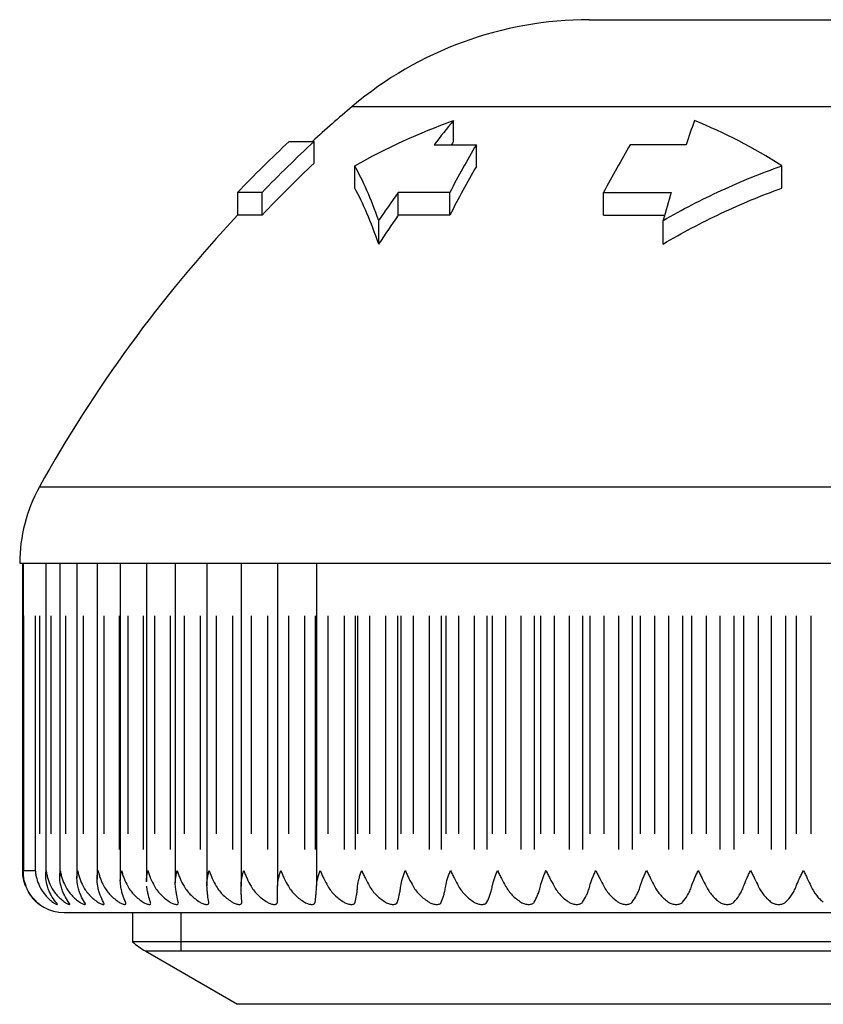
# Model space of a CAD drawing. Units: millimetres. Extents: x 44 to 185, y 93 to 234.
# Drawn here: x 58 to 73, y 215 to 234 of the extents above; entities that cross this region are included whole.
import ezdxf

# ---------------------------------------------------------------- set-up
doc = ezdxf.new("R2010")
doc.units = ezdxf.units.MM
doc.layers.add('1', color=7, linetype='CONTINUOUS', true_color=0xffffff)
doc.layers.add('2', color=7, linetype='CONTINUOUS', true_color=0xffffff)

msp = doc.modelspace()

# ---------------------------------------------------------------- linework, layer by layer
at = {"layer": '1', "color": 2, "linetype": 'Continuous'}
for p, q in [((68.908, 233.919), (79.508, 233.919)), ((66.323, 231.593), (66.323, 231.997)), ((63.193, 231.603), (63.668, 231.603)), ((63.668, 231.19), (63.668, 231.603)), ((65.95, 231.538), (66.756, 231.538)), ((66.756, 231.124), (66.756, 231.538)), ((70.754, 231.538), (69.686, 231.538)), ((64.439, 230.714), (64.439, 231.137)), ((72.576, 230.714), (72.576, 231.137)), ((62.208, 230.631), (62.208, 230.196)), ((62.675, 230.631), (62.208, 230.631)), ((62.675, 230.196), (62.675, 230.631)), ((66.25, 230.631), (65.268, 230.631)), ((65.268, 230.196), (65.268, 230.631)), ((66.25, 230.196), (66.25, 230.631)), ((69.18, 230.631), (70.468, 230.631)), ((69.18, 230.196), (69.18, 230.631)), ((62.675, 230.196), (62.208, 230.196)), ((64.896, 229.648), (64.896, 230.097)), ((66.25, 230.196), (65.268, 230.196)), ((69.18, 230.196), (70.341, 230.196)), ((70.312, 229.648), (70.312, 230.097)), ((58.058, 223.569), (90.358, 223.569)), ((58.109, 223.569), (58.109, 217.715)), ((58.127, 223.569), (58.127, 217.721)), ((58.556, 223.569), (58.556, 217.728)), ((58.822, 223.569), (58.822, 217.738)), ((59.148, 223.569), (59.148, 217.581)), ((59.533, 223.569), (59.533, 217.557)), ((59.974, 223.569), (59.974, 217.532)), ((60.472, 223.569), (60.472, 217.508)), ((61.022, 223.569), (61.022, 217.484)), ((61.624, 223.569), (61.624, 217.42)), ((62.274, 223.569), (62.274, 217.42)), ((62.971, 223.569), (62.971, 217.42)), ((63.712, 223.569), (63.712, 217.42)), ((58.556, 217.728), (58.556, 217.63)), ((58.822, 217.738), (58.822, 217.606)), ((58.908, 216.919), (89.508, 216.919))]:
    msp.add_line(p, q, dxfattribs=at)
at = {"layer": '1', "color": 6, "linetype": 'Continuous'}
for p, q in [((64.392, 232.268), (76.636, 232.268)), ((58.435, 225.026), (89.98, 225.026)), ((58.128, 222.569), (58.128, 217.719)), ((58.355, 222.569), (58.355, 217.719)), ((58.437, 222.569), (58.437, 218.42)), ((58.652, 222.569), (58.652, 218.42)), ((58.929, 222.569), (58.929, 218.42)), ((59.266, 222.569), (59.266, 218.42)), ((59.663, 222.569), (59.663, 218.42)), ((59.952, 222.569), (59.952, 218.117)), ((60.116, 222.569), (60.116, 218.42)), ((60.412, 222.569), (60.412, 218.117)), ((60.625, 222.569), (60.625, 218.42)), ((60.926, 222.569), (60.926, 218.117)), ((61.188, 222.569), (61.188, 218.42)), ((61.493, 222.569), (61.493, 218.117)), ((61.802, 222.569), (61.802, 218.42)), ((62.11, 222.569), (62.11, 218.117)), ((62.465, 222.569), (62.465, 218.42)), ((62.775, 222.569), (62.775, 218.117)), ((62.966, 222.569), (62.966, 218.117)), ((63.175, 222.569), (63.175, 218.42)), ((63.484, 222.569), (63.484, 218.117)), ((63.687, 222.569), (63.687, 218.117)), ((63.928, 222.569), (63.928, 218.42)), ((64.236, 222.569), (64.236, 218.117)), ((64.45, 222.569), (64.45, 218.117)), ((64.495, 222.569), (64.495, 218.42)), ((64.721, 222.569), (64.721, 218.42)), ((65.028, 222.569), (65.028, 218.117)), ((65.252, 222.569), (65.252, 218.117)), ((65.316, 222.569), (65.316, 218.42)), ((65.552, 222.569), (65.552, 218.42)), ((65.855, 222.569), (65.855, 218.117)), ((66.089, 222.569), (66.089, 218.117)), ((66.172, 222.569), (66.172, 218.42)), ((66.418, 222.569), (66.418, 218.42)), ((66.716, 222.569), (66.716, 218.117)), ((66.958, 222.569), (66.958, 218.117)), ((67.059, 222.569), (67.059, 218.42)), ((67.314, 222.569), (67.314, 218.42)), ((67.606, 222.569), (67.606, 218.117)), ((67.856, 222.569), (67.856, 218.117)), ((67.975, 222.569), (67.975, 218.42)), ((68.237, 222.569), (68.237, 218.42)), ((68.522, 222.569), (68.522, 218.117)), ((68.779, 222.569), (68.779, 218.117)), ((68.916, 222.569), (68.916, 218.42)), ((69.183, 222.569), (69.183, 218.42)), ((69.461, 222.569), (69.461, 218.117)), ((69.723, 222.569), (69.723, 218.117)), ((69.877, 222.569), (69.877, 218.42)), ((70.15, 222.569), (70.15, 218.42)), ((70.418, 222.569), (70.418, 218.117)), ((70.685, 222.569), (70.685, 218.117)), ((70.855, 222.569), (70.855, 218.42)), ((71.132, 222.569), (71.132, 218.42)), ((71.391, 222.569), (71.391, 218.117)), ((71.661, 222.569), (71.661, 218.117)), ((71.847, 222.569), (71.847, 218.42)), ((72.127, 222.569), (72.127, 218.42)), ((72.374, 222.569), (72.374, 218.117)), ((72.646, 222.569), (72.646, 218.117)), ((72.848, 222.569), (72.848, 218.42)), ((73.13, 222.569), (73.13, 218.42)), ((58.128, 217.719), (58.355, 217.719))]:
    msp.add_line(p, q, dxfattribs=at)
at = {"layer": '1', "color": 2, "linetype": 'Continuous'}
for centre, radius, start, end in [((68.908, 226.919), 7, 90, 130.1716), ((81.164, 212.401), 26, 130.1716, 132.3938), ((81.164, 212.401), 26.3, 133.1049, 136.1189), ((81.164, 212.401), 26, 136.8107, 150.9499), ((61.058, 223.569), 3, 150.9499, 180), ((58.908, 217.719), 0.8, 211.4984, 270)]:
    msp.add_arc(centre, radius, start, end, dxfattribs=at)
for centre, major_axis, ratio, start_param, end_param in [((79.39, 212.401), (0, 26.3), 0.744983, 0.730107, 0.755923), ((76.376, 212.401), (0, 26.3), 0.311632, 0.730107, 0.755923), ((79.39, 212.401), (0, 26), 0.744983, 0.740483, 0.743603), ((79.39, 212.401), (0, 26.3), 0.744983, 0.804926, 0.832759), ((76.376, 212.401), (0, 26.3), 0.311632, 0.804926, 0.832759), ((79.39, 212.401), (0, 26), 0.744983, 0.817, 0.845536)]:
    msp.add_ellipse(centre, major_axis=major_axis, ratio=ratio, start_param=start_param, end_param=end_param, dxfattribs=at)
for points in [[(64.439, 231.137), (65.047, 231.48), (65.674, 231.769), (66.323, 231.997)], [(72.576, 231.137), (72.038, 231.48), (71.483, 231.769), (70.909, 231.997)], [(63.668, 231.603), (63.329, 231.288), (62.997, 230.964), (62.675, 230.631)], [(63.668, 231.19), (63.328, 230.868), (62.997, 230.536), (62.675, 230.196)], [(66.756, 231.124), (66.67, 230.973), (66.499, 230.668), (66.332, 230.355), (66.25, 230.196)], [(60.554, 217.094), (60.554, 217.1), (60.552, 217.108), (60.548, 217.117)]]:
    msp.add_open_spline(points, degree=3, dxfattribs=at)
for points, knots in [([(66.756, 231.538), (66.67, 231.391), (66.584, 231.241), (66.415, 230.939), (66.332, 230.786), (66.25, 230.631)], [0, 0, 0, 0, 0.5, 0.5, 1, 1, 1, 1]), ([(69.686, 231.538), (69.6, 231.391), (69.514, 231.241), (69.345, 230.939), (69.262, 230.786), (69.18, 230.631)], [0, 0, 0, 0, 0.5, 0.5, 1, 1, 1, 1]), ([(64.896, 230.097), (64.822, 230.304), (64.748, 230.494), (64.595, 230.842), (64.518, 230.999), (64.439, 231.137)], [0, 0, 0, 0, 0.5, 0.5, 1, 1, 1, 1]), ([(70.312, 230.097), (70.675, 230.304), (71.045, 230.494), (71.799, 230.842), (72.183, 230.999), (72.576, 231.137)], [0, 0, 0, 0, 0.5, 0.5, 1, 1, 1, 1]), ([(64.896, 229.648), (64.822, 229.86), (64.748, 230.055), (64.596, 230.411), (64.518, 230.572), (64.439, 230.714)], [0, 0, 0, 0, 0.5, 0.5, 1, 1, 1, 1]), ([(70.312, 229.648), (70.674, 229.86), (71.044, 230.055), (71.798, 230.411), (72.183, 230.572), (72.576, 230.714)], [0, 0, 0, 0, 0.5, 0.5, 1, 1, 1, 1]), ([(58.109, 217.719), (58.109, 217.707), (58.109, 217.694), (58.11, 217.669), (58.113, 217.631), (58.118, 217.594), (58.132, 217.519), (58.146, 217.47), (58.166, 217.42)], [0, 0, 0, 0, 0.125, 0.125, 0.25, 0.5, 0.5, 1, 1, 1, 1]), ([(58.179, 217.42), (58.16, 217.47), (58.147, 217.519), (58.134, 217.594), (58.131, 217.619), (58.128, 217.656), (58.128, 217.669), (58.127, 217.694), (58.127, 217.707), (58.128, 217.719)], [0, 0, 0, 0, 0.5, 0.5, 0.75, 0.75, 0.875, 0.875, 1, 1, 1, 1]), ([(58.355, 217.719), (58.356, 217.707), (58.357, 217.694), (58.36, 217.669), (58.366, 217.631), (58.375, 217.594), (58.395, 217.519), (58.414, 217.47), (58.437, 217.42)], [0, 0, 0, 0, 0.125, 0.125, 0.25, 0.5, 0.5, 1, 1, 1, 1]), ([(58.586, 217.42), (58.571, 217.47), (58.562, 217.519), (58.557, 217.594), (58.556, 217.619), (58.557, 217.656), (58.558, 217.669), (58.559, 217.694), (58.561, 217.707), (58.562, 217.719)], [0, 0, 0, 0, 0.5, 0.5, 0.75, 0.75, 0.875, 0.875, 1, 1, 1, 1]), ([(58.562, 217.719), (58.564, 217.707), (58.565, 217.694), (58.57, 217.669), (58.577, 217.631), (58.586, 217.594), (58.609, 217.519), (58.628, 217.47), (58.652, 217.42)], [0, 0, 0, 0, 0.125, 0.125, 0.25, 0.5, 0.5, 1, 1, 1, 1]), ([(58.845, 217.42), (58.832, 217.47), (58.825, 217.519), (58.822, 217.594), (58.822, 217.619), (58.824, 217.656), (58.825, 217.669), (58.828, 217.694), (58.83, 217.707), (58.831, 217.719)], [0, 0, 0, 0, 0.5, 0.5, 0.75, 0.75, 0.875, 0.875, 1, 1, 1, 1]), ([(58.831, 217.719), (58.833, 217.707), (58.835, 217.694), (58.84, 217.669), (58.843, 217.656), (58.852, 217.619), (58.859, 217.594), (58.884, 217.519), (58.904, 217.47), (58.929, 217.42)], [0, 0, 0, 0, 0.125, 0.125, 0.25, 0.25, 0.5, 0.5, 1, 1, 1, 1]), ([(59.166, 217.42), (59.154, 217.47), (59.149, 217.519), (59.148, 217.594), (59.149, 217.619), (59.152, 217.656), (59.154, 217.669), (59.157, 217.694), (59.159, 217.707), (59.161, 217.719)], [0, 0, 0, 0, 0.5, 0.5, 0.75, 0.75, 0.875, 0.875, 1, 1, 1, 1]), ([(59.161, 217.719), (59.164, 217.707), (59.166, 217.694), (59.172, 217.669), (59.175, 217.656), (59.185, 217.619), (59.193, 217.594), (59.219, 217.519), (59.241, 217.47), (59.266, 217.42)], [0, 0, 0, 0, 0.125, 0.125, 0.25, 0.25, 0.5, 0.5, 1, 1, 1, 1]), ([(59.546, 217.42), (59.536, 217.47), (59.532, 217.519), (59.534, 217.594), (59.535, 217.619), (59.54, 217.656), (59.542, 217.669), (59.546, 217.694), (59.548, 217.707), (59.551, 217.719)], [0, 0, 0, 0, 0.5, 0.5, 0.75, 0.75, 0.875, 0.875, 1, 1, 1, 1]), ([(59.551, 217.719), (59.553, 217.707), (59.556, 217.694), (59.563, 217.669), (59.566, 217.656), (59.577, 217.619), (59.585, 217.594), (59.613, 217.519), (59.636, 217.47), (59.663, 217.42)], [0, 0, 0, 0, 0.125, 0.125, 0.25, 0.25, 0.5, 0.5, 1, 1, 1, 1]), ([(59.983, 217.42), (59.975, 217.47), (59.973, 217.519), (59.977, 217.594), (59.98, 217.619), (59.985, 217.656), (59.987, 217.669), (59.992, 217.694), (59.995, 217.707), (59.998, 217.719)], [0, 0, 0, 0, 0.5, 0.5, 0.75, 0.75, 0.875, 0.875, 1, 1, 1, 1]), ([(59.998, 217.719), (60.001, 217.707), (60.004, 217.694), (60.011, 217.669), (60.015, 217.656), (60.027, 217.619), (60.036, 217.594), (60.066, 217.519), (60.089, 217.47), (60.116, 217.42)], [0, 0, 0, 0, 0.125, 0.125, 0.25, 0.25, 0.5, 0.5, 1, 1, 1, 1]), ([(60.472, 217.507), (60.472, 217.528), (60.473, 217.548), (60.477, 217.594), (60.48, 217.619), (60.487, 217.656), (60.489, 217.669), (60.495, 217.694), (60.498, 217.707), (60.501, 217.719)], [0, 0, 0, 0, 0.293297, 0.293297, 0.646649, 0.646649, 0.823324, 0.823324, 1, 1, 1, 1]), ([(60.501, 217.719), (60.505, 217.707), (60.508, 217.694), (60.516, 217.669), (60.52, 217.656), (60.533, 217.619), (60.542, 217.594), (60.574, 217.519), (60.598, 217.47), (60.625, 217.42)], [0, 0, 0, 0, 0.125, 0.125, 0.25, 0.25, 0.5, 0.5, 1, 1, 1, 1]), ([(61.025, 217.42), (61.02, 217.47), (61.021, 217.519), (61.03, 217.594), (61.035, 217.619), (61.042, 217.656), (61.045, 217.669), (61.052, 217.694), (61.055, 217.707), (61.059, 217.719)], [0, 0, 0, 0, 0.5, 0.5, 0.75, 0.75, 0.875, 0.875, 1, 1, 1, 1]), ([(61.059, 217.719), (61.062, 217.707), (61.066, 217.694), (61.075, 217.669), (61.079, 217.656), (61.093, 217.619), (61.103, 217.594), (61.135, 217.519), (61.16, 217.47), (61.188, 217.42)], [0, 0, 0, 0, 0.125, 0.125, 0.25, 0.25, 0.5, 0.5, 1, 1, 1, 1]), ([(61.625, 217.42), (61.622, 217.47), (61.625, 217.519), (61.636, 217.594), (61.641, 217.619), (61.65, 217.656), (61.653, 217.669), (61.66, 217.694), (61.664, 217.707), (61.668, 217.719)], [0, 0, 0, 0, 0.5, 0.5, 0.75, 0.75, 0.875, 0.875, 1, 1, 1, 1]), ([(61.668, 217.719), (61.672, 217.707), (61.676, 217.694), (61.685, 217.669), (61.69, 217.656), (61.704, 217.619), (61.715, 217.594), (61.749, 217.519), (61.774, 217.47), (61.802, 217.42)], [0, 0, 0, 0, 0.125, 0.125, 0.25, 0.25, 0.5, 0.5, 1, 1, 1, 1]), ([(62.275, 217.42), (62.273, 217.47), (62.278, 217.519), (62.292, 217.594), (62.297, 217.619), (62.307, 217.656), (62.311, 217.669), (62.318, 217.694), (62.322, 217.707), (62.327, 217.719)], [0, 0, 0, 0, 0.5, 0.5, 0.75, 0.75, 0.875, 0.875, 1, 1, 1, 1]), ([(62.327, 217.719), (62.331, 217.707), (62.336, 217.694), (62.345, 217.669), (62.35, 217.656), (62.365, 217.619), (62.376, 217.594), (62.411, 217.519), (62.437, 217.47), (62.465, 217.42)], [0, 0, 0, 0, 0.125, 0.125, 0.25, 0.25, 0.5, 0.5, 1, 1, 1, 1]), ([(62.971, 217.42), (62.972, 217.47), (62.978, 217.519), (62.994, 217.594), (63, 217.619), (63.011, 217.656), (63.015, 217.669), (63.023, 217.694), (63.028, 217.707), (63.032, 217.719)], [0, 0, 0, 0, 0.5, 0.5, 0.75, 0.75, 0.875, 0.875, 1, 1, 1, 1]), ([(63.032, 217.719), (63.037, 217.707), (63.042, 217.694), (63.052, 217.669), (63.057, 217.656), (63.073, 217.619), (63.084, 217.594), (63.12, 217.519), (63.146, 217.47), (63.175, 217.42)], [0, 0, 0, 0, 0.125, 0.125, 0.25, 0.25, 0.5, 0.5, 1, 1, 1, 1]), ([(63.712, 217.42), (63.715, 217.47), (63.723, 217.519), (63.741, 217.594), (63.748, 217.619), (63.76, 217.656), (63.764, 217.669), (63.773, 217.694), (63.777, 217.707), (63.782, 217.719)], [0, 0, 0, 0, 0.5, 0.5, 0.75, 0.75, 0.875, 0.875, 1, 1, 1, 1]), ([(63.782, 217.719), (63.787, 217.707), (63.792, 217.694), (63.803, 217.669), (63.808, 217.656), (63.825, 217.619), (63.836, 217.594), (63.873, 217.519), (63.9, 217.47), (63.928, 217.42)], [0, 0, 0, 0, 0.125, 0.125, 0.25, 0.25, 0.5, 0.5, 1, 1, 1, 1]), ([(64.495, 217.42), (64.499, 217.47), (64.509, 217.519), (64.529, 217.594), (64.536, 217.619), (64.549, 217.656), (64.554, 217.669), (64.563, 217.694), (64.568, 217.707), (64.573, 217.719)], [0, 0, 0, 0, 0.5, 0.5, 0.75, 0.75, 0.875, 0.875, 1, 1, 1, 1]), ([(64.573, 217.719), (64.578, 217.707), (64.583, 217.694), (64.594, 217.669), (64.611, 217.631), (64.629, 217.594), (64.667, 217.519), (64.693, 217.47), (64.721, 217.42)], [0, 0, 0, 0, 0.125, 0.125, 0.25, 0.5, 0.5, 1, 1, 1, 1]), ([(65.316, 217.42), (65.322, 217.47), (65.333, 217.519), (65.355, 217.594), (65.363, 217.619), (65.377, 217.656), (65.382, 217.669), (65.392, 217.694), (65.397, 217.707), (65.402, 217.719)], [0, 0, 0, 0, 0.5, 0.5, 0.75, 0.75, 0.875, 0.875, 1, 1, 1, 1]), ([(65.402, 217.719), (65.407, 217.707), (65.413, 217.694), (65.424, 217.669), (65.441, 217.631), (65.46, 217.594), (65.498, 217.519), (65.525, 217.47), (65.552, 217.42)], [0, 0, 0, 0, 0.125, 0.125, 0.25, 0.5, 0.5, 1, 1, 1, 1]), ([(66.172, 217.42), (66.179, 217.47), (66.192, 217.519), (66.216, 217.594), (66.225, 217.619), (66.239, 217.656), (66.244, 217.669), (66.255, 217.694), (66.26, 217.707), (66.266, 217.719)], [0, 0, 0, 0, 0.5, 0.5, 0.75, 0.75, 0.875, 0.875, 1, 1, 1, 1]), ([(66.266, 217.719), (66.271, 217.707), (66.277, 217.694), (66.289, 217.669), (66.306, 217.631), (66.325, 217.594), (66.363, 217.519), (66.39, 217.47), (66.418, 217.42)], [0, 0, 0, 0, 0.125, 0.125, 0.25, 0.5, 0.5, 1, 1, 1, 1]), ([(67.059, 217.42), (67.069, 217.47), (67.083, 217.519), (67.109, 217.594), (67.118, 217.619), (67.133, 217.656), (67.139, 217.669), (67.149, 217.694), (67.155, 217.707), (67.161, 217.719)], [0, 0, 0, 0, 0.5, 0.5, 0.75, 0.75, 0.875, 0.875, 1, 1, 1, 1]), ([(67.161, 217.719), (67.166, 217.707), (67.172, 217.694), (67.184, 217.669), (67.202, 217.631), (67.221, 217.594), (67.26, 217.519), (67.287, 217.47), (67.314, 217.42)], [0, 0, 0, 0, 0.125, 0.125, 0.25, 0.5, 0.5, 1, 1, 1, 1]), ([(67.975, 217.42), (67.986, 217.47), (68.002, 217.519), (68.029, 217.594), (68.039, 217.619), (68.055, 217.656), (68.061, 217.669), (68.072, 217.694), (68.078, 217.707), (68.084, 217.719)], [0, 0, 0, 0, 0.5, 0.5, 0.75, 0.75, 0.875, 0.875, 1, 1, 1, 1]), ([(68.084, 217.719), (68.089, 217.707), (68.095, 217.694), (68.108, 217.669), (68.126, 217.631), (68.145, 217.594), (68.184, 217.519), (68.21, 217.47), (68.237, 217.42)], [0, 0, 0, 0, 0.125, 0.125, 0.25, 0.5, 0.5, 1, 1, 1, 1]), ([(68.916, 217.42), (68.928, 217.47), (68.945, 217.519), (68.974, 217.594), (68.985, 217.619), (69.001, 217.656), (69.007, 217.669), (69.019, 217.694), (69.025, 217.707), (69.031, 217.719)], [0, 0, 0, 0, 0.5, 0.5, 0.75, 0.75, 0.875, 0.875, 1, 1, 1, 1]), ([(69.031, 217.719), (69.037, 217.707), (69.043, 217.694), (69.055, 217.669), (69.074, 217.631), (69.093, 217.594), (69.132, 217.519), (69.158, 217.47), (69.183, 217.42)], [0, 0, 0, 0, 0.125, 0.125, 0.25, 0.5, 0.5, 1, 1, 1, 1]), ([(69.877, 217.42), (69.891, 217.47), (69.909, 217.519), (69.94, 217.594), (69.951, 217.619), (69.968, 217.656), (69.974, 217.669), (69.986, 217.694), (69.992, 217.707), (69.998, 217.719)], [0, 0, 0, 0, 0.5, 0.5, 0.75, 0.75, 0.875, 0.875, 1, 1, 1, 1]), ([(69.998, 217.719), (70.004, 217.707), (70.01, 217.694), (70.023, 217.669), (70.042, 217.631), (70.061, 217.594), (70.1, 217.519), (70.125, 217.47), (70.15, 217.42)], [0, 0, 0, 0, 0.125, 0.125, 0.25, 0.5, 0.5, 1, 1, 1, 1]), ([(70.855, 217.42), (70.871, 217.47), (70.89, 217.519), (70.923, 217.594), (70.934, 217.619), (70.952, 217.656), (70.958, 217.669), (70.97, 217.694), (70.976, 217.707), (70.982, 217.719)], [0, 0, 0, 0, 0.5, 0.5, 0.75, 0.75, 0.875, 0.875, 1, 1, 1, 1]), ([(70.982, 217.719), (70.988, 217.707), (70.995, 217.694), (71.007, 217.669), (71.026, 217.631), (71.046, 217.594), (71.084, 217.519), (71.109, 217.47), (71.132, 217.42)], [0, 0, 0, 0, 0.125, 0.125, 0.25, 0.5, 0.5, 1, 1, 1, 1]), ([(71.847, 217.42), (71.864, 217.47), (71.885, 217.519), (71.918, 217.594), (71.93, 217.619), (71.948, 217.656), (71.954, 217.669), (71.966, 217.694), (71.973, 217.707), (71.979, 217.719)], [0, 0, 0, 0, 0.5, 0.5, 0.75, 0.75, 0.875, 0.875, 1, 1, 1, 1]), ([(71.979, 217.719), (71.985, 217.707), (71.992, 217.694), (72.004, 217.669), (72.023, 217.631), (72.042, 217.594), (72.08, 217.519), (72.104, 217.47), (72.127, 217.42)], [0, 0, 0, 0, 0.125, 0.125, 0.25, 0.5, 0.5, 1, 1, 1, 1]), ([(72.848, 217.42), (72.866, 217.47), (72.888, 217.519), (72.923, 217.594), (72.935, 217.619), (72.953, 217.656), (72.959, 217.669), (72.972, 217.694), (72.978, 217.707), (72.985, 217.719)], [0, 0, 0, 0, 0.5, 0.5, 0.75, 0.75, 0.875, 0.875, 1, 1, 1, 1]), ([(72.985, 217.719), (72.991, 217.707), (72.997, 217.694), (73.01, 217.669), (73.029, 217.631), (73.048, 217.594), (73.085, 217.519), (73.108, 217.47), (73.13, 217.42)], [0, 0, 0, 0, 0.125, 0.125, 0.25, 0.5, 0.5, 1, 1, 1, 1]), ([(58.387, 217.117), (58.345, 217.155), (58.306, 217.199), (58.253, 217.274), (58.236, 217.301), (58.205, 217.358), (58.191, 217.388), (58.179, 217.42)], [0, 0, 0, 0, 0.5, 0.5, 0.75, 0.75, 1, 1, 1, 1]), ([(58.227, 217.299), (58.238, 217.282), (58.249, 217.266), (58.278, 217.225), (58.298, 217.201), (58.339, 217.157), (58.36, 217.136), (58.382, 217.117)], [0, 0, 0, 0, 0.238706, 0.238706, 0.619353, 0.619353, 1, 1, 1, 1]), ([(58.437, 217.42), (58.467, 217.356), (58.504, 217.3), (58.569, 217.225), (58.592, 217.201), (58.64, 217.157), (58.665, 217.136), (58.691, 217.117)], [0, 0, 0, 0, 0.5, 0.5, 0.75, 0.75, 1, 1, 1, 1]), ([(58.747, 217.117), (58.714, 217.155), (58.684, 217.199), (58.643, 217.274), (58.63, 217.301), (58.606, 217.358), (58.595, 217.388), (58.586, 217.42)], [0, 0, 0, 0, 0.5, 0.5, 0.75, 0.75, 1, 1, 1, 1]), ([(58.652, 217.42), (58.684, 217.356), (58.723, 217.3), (58.79, 217.225), (58.814, 217.201), (58.864, 217.157), (58.89, 217.136), (58.917, 217.117)], [0, 0, 0, 0, 0.5, 0.5, 0.75, 0.75, 1, 1, 1, 1]), ([(58.99, 217.117), (58.96, 217.155), (58.933, 217.199), (58.897, 217.274), (58.885, 217.301), (58.864, 217.358), (58.854, 217.388), (58.845, 217.42)], [0, 0, 0, 0, 0.5, 0.5, 0.75, 0.75, 1, 1, 1, 1]), ([(58.929, 217.42), (58.962, 217.356), (59.002, 217.3), (59.072, 217.225), (59.097, 217.201), (59.148, 217.157), (59.175, 217.136), (59.203, 217.117)], [0, 0, 0, 0, 0.5, 0.5, 0.75, 0.75, 1, 1, 1, 1]), ([(59.292, 217.117), (59.267, 217.155), (59.243, 217.199), (59.211, 217.274), (59.2, 217.301), (59.182, 217.358), (59.173, 217.388), (59.166, 217.42)], [0, 0, 0, 0, 0.5, 0.5, 0.75, 0.75, 1, 1, 1, 1]), ([(59.266, 217.42), (59.3, 217.356), (59.342, 217.3), (59.413, 217.225), (59.439, 217.201), (59.492, 217.157), (59.52, 217.136), (59.549, 217.117)], [0, 0, 0, 0, 0.5, 0.5, 0.75, 0.75, 1, 1, 1, 1]), ([(59.654, 217.117), (59.632, 217.155), (59.612, 217.199), (59.584, 217.274), (59.575, 217.301), (59.559, 217.358), (59.552, 217.388), (59.546, 217.42)], [0, 0, 0, 0, 0.5, 0.5, 0.75, 0.75, 1, 1, 1, 1]), ([(59.663, 217.42), (59.697, 217.356), (59.74, 217.3), (59.813, 217.225), (59.84, 217.201), (59.894, 217.157), (59.923, 217.136), (59.952, 217.117)], [0, 0, 0, 0, 0.5, 0.5, 0.75, 0.75, 1, 1, 1, 1]), ([(60.073, 217.117), (60.055, 217.155), (60.038, 217.199), (60.015, 217.274), (60.008, 217.301), (59.995, 217.358), (59.989, 217.388), (59.983, 217.42)], [0, 0, 0, 0, 0.5, 0.5, 0.75, 0.75, 1, 1, 1, 1]), ([(60.116, 217.42), (60.151, 217.356), (60.195, 217.3), (60.27, 217.225), (60.297, 217.201), (60.353, 217.157), (60.382, 217.136), (60.412, 217.117)], [0, 0, 0, 0, 0.5, 0.5, 0.75, 0.75, 1, 1, 1, 1]), ([(60.548, 217.117), (60.534, 217.155), (60.521, 217.199), (60.502, 217.274), (60.497, 217.301), (60.486, 217.358), (60.481, 217.388), (60.477, 217.42)], [0, 0, 0, 0, 0.5, 0.5, 0.75, 0.75, 1, 1, 1, 1]), ([(60.625, 217.42), (60.661, 217.356), (60.706, 217.3), (60.782, 217.225), (60.809, 217.201), (60.866, 217.157), (60.896, 217.136), (60.926, 217.117)], [0, 0, 0, 0, 0.5, 0.5, 0.75, 0.75, 1, 1, 1, 1]), ([(61.077, 217.117), (61.067, 217.155), (61.057, 217.199), (61.044, 217.274), (61.039, 217.301), (61.032, 217.358), (61.028, 217.388), (61.025, 217.42)], [0, 0, 0, 0, 0.5, 0.5, 0.75, 0.75, 1, 1, 1, 1]), ([(61.188, 217.42), (61.224, 217.356), (61.269, 217.3), (61.347, 217.225), (61.375, 217.201), (61.432, 217.157), (61.462, 217.136), (61.493, 217.117)], [0, 0, 0, 0, 0.5, 0.5, 0.75, 0.75, 1, 1, 1, 1]), ([(61.658, 217.117), (61.651, 217.155), (61.645, 217.199), (61.637, 217.274), (61.634, 217.301), (61.629, 217.358), (61.627, 217.388), (61.625, 217.42)], [0, 0, 0, 0, 0.5, 0.5, 0.75, 0.75, 1, 1, 1, 1]), ([(61.802, 217.42), (61.839, 217.356), (61.884, 217.3), (61.962, 217.225), (61.99, 217.201), (62.049, 217.157), (62.079, 217.136), (62.11, 217.117)], [0, 0, 0, 0, 0.5, 0.5, 0.75, 0.75, 1, 1, 1, 1]), ([(62.288, 217.117), (62.286, 217.155), (62.283, 217.199), (62.279, 217.274), (62.278, 217.301), (62.276, 217.358), (62.275, 217.388), (62.275, 217.42)], [0, 0, 0, 0, 0.5, 0.5, 0.75, 0.75, 1, 1, 1, 1]), ([(62.465, 217.42), (62.502, 217.356), (62.548, 217.3), (62.626, 217.225), (62.654, 217.201), (62.713, 217.157), (62.743, 217.136), (62.775, 217.117)], [0, 0, 0, 0, 0.5, 0.5, 0.75, 0.75, 1, 1, 1, 1]), ([(62.966, 217.117), (62.967, 217.155), (62.968, 217.199), (62.969, 217.274), (62.97, 217.301), (62.971, 217.358), (62.971, 217.388), (62.971, 217.42)], [0, 0, 0, 0, 0.5, 0.5, 0.75, 0.75, 1, 1, 1, 1]), ([(63.175, 217.42), (63.212, 217.356), (63.257, 217.3), (63.336, 217.225), (63.364, 217.201), (63.422, 217.157), (63.453, 217.136), (63.484, 217.117)], [0, 0, 0, 0, 0.5, 0.5, 0.75, 0.75, 1, 1, 1, 1]), ([(63.687, 217.117), (63.692, 217.155), (63.697, 217.199), (63.703, 217.274), (63.705, 217.301), (63.709, 217.358), (63.711, 217.388), (63.712, 217.42)], [0, 0, 0, 0, 0.5, 0.5, 0.75, 0.75, 1, 1, 1, 1]), ([(63.928, 217.42), (63.965, 217.356), (64.01, 217.3), (64.088, 217.225), (64.116, 217.201), (64.175, 217.157), (64.205, 217.136), (64.236, 217.117)], [0, 0, 0, 0, 0.5, 0.5, 0.75, 0.75, 1, 1, 1, 1]), ([(64.45, 217.117), (64.459, 217.155), (64.468, 217.199), (64.479, 217.274), (64.483, 217.301), (64.489, 217.358), (64.492, 217.388), (64.495, 217.42)], [0, 0, 0, 0, 0.5, 0.5, 0.75, 0.75, 1, 1, 1, 1]), ([(64.721, 217.42), (64.758, 217.356), (64.803, 217.3), (64.881, 217.225), (64.909, 217.201), (64.967, 217.157), (64.997, 217.136), (65.028, 217.117)], [0, 0, 0, 0, 0.5, 0.5, 0.75, 0.75, 1, 1, 1, 1]), ([(65.252, 217.117), (65.265, 217.155), (65.277, 217.199), (65.293, 217.274), (65.298, 217.301), (65.308, 217.358), (65.312, 217.388), (65.316, 217.42)], [0, 0, 0, 0, 0.5, 0.5, 0.75, 0.75, 1, 1, 1, 1]), ([(65.552, 217.42), (65.588, 217.356), (65.633, 217.3), (65.71, 217.225), (65.738, 217.201), (65.795, 217.157), (65.825, 217.136), (65.855, 217.117)], [0, 0, 0, 0, 0.5, 0.5, 0.75, 0.75, 1, 1, 1, 1]), ([(66.089, 217.117), (66.106, 217.155), (66.121, 217.199), (66.142, 217.274), (66.149, 217.301), (66.161, 217.358), (66.167, 217.388), (66.172, 217.42)], [0, 0, 0, 0, 0.5, 0.5, 0.75, 0.75, 1, 1, 1, 1]), ([(66.418, 217.42), (66.453, 217.356), (66.497, 217.3), (66.573, 217.225), (66.6, 217.201), (66.656, 217.157), (66.686, 217.136), (66.716, 217.117)], [0, 0, 0, 0, 0.5, 0.5, 0.75, 0.75, 1, 1, 1, 1]), ([(66.958, 217.117), (66.979, 217.155), (66.998, 217.199), (67.023, 217.274), (67.032, 217.301), (67.047, 217.358), (67.053, 217.388), (67.059, 217.42)], [0, 0, 0, 0, 0.5, 0.5, 0.75, 0.75, 1, 1, 1, 1]), ([(67.314, 217.42), (67.348, 217.356), (67.392, 217.3), (67.466, 217.225), (67.492, 217.201), (67.548, 217.157), (67.576, 217.136), (67.606, 217.117)], [0, 0, 0, 0, 0.5, 0.5, 0.75, 0.75, 1, 1, 1, 1]), ([(67.856, 217.117), (67.88, 217.155), (67.903, 217.199), (67.933, 217.274), (67.942, 217.301), (67.96, 217.358), (67.968, 217.388), (67.975, 217.42)], [0, 0, 0, 0, 0.5, 0.5, 0.75, 0.75, 1, 1, 1, 1]), ([(68.237, 217.42), (68.271, 217.356), (68.313, 217.3), (68.385, 217.225), (68.411, 217.201), (68.465, 217.157), (68.493, 217.136), (68.522, 217.117)], [0, 0, 0, 0, 0.5, 0.5, 0.75, 0.75, 1, 1, 1, 1]), ([(68.779, 217.117), (68.806, 217.155), (68.832, 217.199), (68.867, 217.274), (68.878, 217.301), (68.898, 217.358), (68.907, 217.388), (68.916, 217.42)], [0, 0, 0, 0, 0.5, 0.5, 0.75, 0.75, 1, 1, 1, 1]), ([(69.183, 217.42), (69.216, 217.356), (69.257, 217.3), (69.328, 217.225), (69.353, 217.201), (69.406, 217.157), (69.433, 217.136), (69.461, 217.117)], [0, 0, 0, 0, 0.5, 0.5, 0.75, 0.75, 1, 1, 1, 1]), ([(69.723, 217.117), (69.754, 217.155), (69.783, 217.199), (69.822, 217.274), (69.835, 217.301), (69.857, 217.358), (69.868, 217.388), (69.877, 217.42)], [0, 0, 0, 0, 0.5, 0.5, 0.75, 0.75, 1, 1, 1, 1]), ([(70.15, 217.42), (70.182, 217.356), (70.221, 217.3), (70.29, 217.225), (70.314, 217.201), (70.365, 217.157), (70.391, 217.136), (70.418, 217.117)], [0, 0, 0, 0, 0.5, 0.5, 0.75, 0.75, 1, 1, 1, 1]), ([(70.685, 217.117), (70.719, 217.155), (70.751, 217.199), (70.795, 217.274), (70.809, 217.301), (70.834, 217.358), (70.845, 217.388), (70.855, 217.42)], [0, 0, 0, 0, 0.5, 0.5, 0.75, 0.75, 1, 1, 1, 1]), ([(71.132, 217.42), (71.163, 217.356), (71.201, 217.3), (71.267, 217.225), (71.29, 217.201), (71.339, 217.157), (71.364, 217.136), (71.391, 217.117)], [0, 0, 0, 0, 0.5, 0.5, 0.75, 0.75, 1, 1, 1, 1]), ([(71.661, 217.117), (71.698, 217.155), (71.733, 217.199), (71.781, 217.274), (71.796, 217.301), (71.823, 217.358), (71.836, 217.388), (71.847, 217.42)], [0, 0, 0, 0, 0.5, 0.5, 0.75, 0.75, 1, 1, 1, 1]), ([(72.127, 217.42), (72.156, 217.356), (72.193, 217.3), (72.256, 217.225), (72.278, 217.201), (72.325, 217.157), (72.349, 217.136), (72.374, 217.117)], [0, 0, 0, 0, 0.5, 0.5, 0.75, 0.75, 1, 1, 1, 1]), ([(72.646, 217.117), (72.687, 217.155), (72.725, 217.199), (72.776, 217.274), (72.793, 217.301), (72.823, 217.358), (72.836, 217.388), (72.848, 217.42)], [0, 0, 0, 0, 0.5, 0.5, 0.75, 0.75, 1, 1, 1, 1]), ([(73.13, 217.42), (73.158, 217.356), (73.193, 217.3), (73.252, 217.225), (73.274, 217.201), (73.318, 217.157), (73.341, 217.136), (73.365, 217.117)], [0, 0, 0, 0, 0.5, 0.5, 0.75, 0.75, 1, 1, 1, 1]), ([(58.382, 217.117), (58.39, 217.11), (58.397, 217.104), (58.411, 217.093), (58.417, 217.089), (58.427, 217.081), (58.431, 217.078), (58.434, 217.076), (58.435, 217.076), (58.435, 217.075)], [0, 0, 0, 0, 0.317378, 0.317378, 0.634755, 0.634755, 0.952133, 0.952133, 1, 1, 1, 1]), ([(58.439, 217.073), (58.439, 217.073), (58.438, 217.074), (58.433, 217.078), (58.43, 217.081), (58.416, 217.092), (58.402, 217.103), (58.387, 217.117)], [0, 0, 0, 0, 0.232976, 0.232976, 0.48865, 0.48865, 1, 1, 1, 1]), ([(58.691, 217.117), (58.7, 217.11), (58.709, 217.104), (58.726, 217.093), (58.734, 217.089), (58.748, 217.081), (58.754, 217.078), (58.765, 217.074), (58.769, 217.073), (58.774, 217.073), (58.776, 217.074), (58.776, 217.078), (58.775, 217.081), (58.768, 217.092), (58.759, 217.103), (58.747, 217.117)], [0, 0, 0, 0, 0.125, 0.125, 0.25, 0.25, 0.375, 0.375, 0.5, 0.5, 0.625, 0.625, 0.75, 0.75, 1, 1, 1, 1]), ([(58.917, 217.117), (58.926, 217.11), (58.936, 217.104), (58.954, 217.093), (58.963, 217.089), (58.978, 217.081), (58.985, 217.078), (58.997, 217.074), (59.002, 217.073), (59.009, 217.073), (59.011, 217.074), (59.013, 217.078), (59.013, 217.081), (59.008, 217.092), (59, 217.103), (58.99, 217.117)], [0, 0, 0, 0, 0.125, 0.125, 0.25, 0.25, 0.375, 0.375, 0.5, 0.5, 0.625, 0.625, 0.75, 0.75, 1, 1, 1, 1]), ([(59.203, 217.117), (59.213, 217.11), (59.223, 217.104), (59.242, 217.093), (59.251, 217.089), (59.268, 217.081), (59.276, 217.078), (59.289, 217.074), (59.295, 217.073), (59.303, 217.073), (59.306, 217.074), (59.31, 217.078), (59.31, 217.081), (59.308, 217.092), (59.302, 217.103), (59.292, 217.117)], [0, 0, 0, 0, 0.125, 0.125, 0.25, 0.25, 0.375, 0.375, 0.5, 0.5, 0.625, 0.625, 0.75, 0.75, 1, 1, 1, 1]), ([(59.549, 217.117), (59.559, 217.11), (59.569, 217.104), (59.589, 217.093), (59.599, 217.089), (59.617, 217.081), (59.625, 217.078), (59.64, 217.074), (59.646, 217.073), (59.657, 217.073), (59.66, 217.074), (59.666, 217.078), (59.667, 217.081), (59.667, 217.092), (59.662, 217.103), (59.654, 217.117)], [0, 0, 0, 0, 0.125, 0.125, 0.25, 0.25, 0.375, 0.375, 0.5, 0.5, 0.625, 0.625, 0.75, 0.75, 1, 1, 1, 1]), ([(59.952, 217.117), (59.963, 217.11), (59.974, 217.104), (59.994, 217.093), (60.005, 217.089), (60.024, 217.081), (60.032, 217.078), (60.049, 217.074), (60.056, 217.073), (60.067, 217.073), (60.072, 217.074), (60.079, 217.078), (60.081, 217.081), (60.083, 217.092), (60.08, 217.103), (60.073, 217.117)], [0, 0, 0, 0, 0.125, 0.125, 0.25, 0.25, 0.375, 0.375, 0.5, 0.5, 0.625, 0.625, 0.75, 0.75, 1, 1, 1, 1]), ([(60.412, 217.117), (60.423, 217.11), (60.434, 217.104), (60.455, 217.093), (60.466, 217.089), (60.486, 217.081), (60.496, 217.078), (60.513, 217.074), (60.521, 217.073), (60.534, 217.073), (60.539, 217.074), (60.547, 217.078), (60.55, 217.081), (60.552, 217.084)], [0, 0, 0, 0, 0.167741, 0.167741, 0.335483, 0.335483, 0.503224, 0.503224, 0.670965, 0.670965, 0.838707, 0.838707, 1, 1, 1, 1]), ([(60.926, 217.117), (60.938, 217.11), (60.949, 217.104), (60.971, 217.093), (60.982, 217.089), (61.003, 217.081), (61.013, 217.078), (61.031, 217.074), (61.04, 217.073), (61.054, 217.073), (61.061, 217.074), (61.07, 217.078), (61.074, 217.081), (61.081, 217.092), (61.081, 217.103), (61.077, 217.117)], [0, 0, 0, 0, 0.125, 0.125, 0.25, 0.25, 0.375, 0.375, 0.5, 0.5, 0.625, 0.625, 0.75, 0.75, 1, 1, 1, 1]), ([(61.493, 217.117), (61.504, 217.11), (61.516, 217.104), (61.538, 217.093), (61.55, 217.089), (61.572, 217.081), (61.582, 217.078), (61.602, 217.074), (61.611, 217.073), (61.627, 217.073), (61.634, 217.074), (61.645, 217.078), (61.65, 217.081), (61.659, 217.092), (61.661, 217.103), (61.658, 217.117)], [0, 0, 0, 0, 0.125, 0.125, 0.25, 0.25, 0.375, 0.375, 0.5, 0.5, 0.625, 0.625, 0.75, 0.75, 1, 1, 1, 1]), ([(62.11, 217.117), (62.121, 217.11), (62.133, 217.104), (62.156, 217.093), (62.168, 217.089), (62.19, 217.081), (62.201, 217.078), (62.222, 217.074), (62.232, 217.073), (62.249, 217.073), (62.256, 217.074), (62.269, 217.078), (62.274, 217.081), (62.287, 217.092), (62.289, 217.103), (62.288, 217.117)], [0, 0, 0, 0, 0.125, 0.125, 0.25, 0.25, 0.375, 0.375, 0.5, 0.5, 0.625, 0.625, 0.75, 0.75, 1, 1, 1, 1]), ([(62.775, 217.117), (62.786, 217.11), (62.798, 217.104), (62.821, 217.093), (62.833, 217.089), (62.856, 217.081), (62.868, 217.078), (62.889, 217.074), (62.9, 217.073), (62.918, 217.073), (62.926, 217.074), (62.941, 217.078), (62.947, 217.081), (62.961, 217.092), (62.965, 217.103), (62.966, 217.117)], [0, 0, 0, 0, 0.125, 0.125, 0.25, 0.25, 0.375, 0.375, 0.5, 0.5, 0.625, 0.625, 0.75, 0.75, 1, 1, 1, 1]), ([(63.484, 217.117), (63.496, 217.11), (63.507, 217.104), (63.531, 217.093), (63.543, 217.089), (63.567, 217.081), (63.579, 217.078), (63.601, 217.074), (63.612, 217.073), (63.632, 217.073), (63.641, 217.074), (63.656, 217.078), (63.663, 217.081), (63.68, 217.092), (63.685, 217.103), (63.687, 217.117)], [0, 0, 0, 0, 0.125, 0.125, 0.25, 0.25, 0.375, 0.375, 0.5, 0.5, 0.625, 0.625, 0.75, 0.75, 1, 1, 1, 1]), ([(64.236, 217.117), (64.248, 217.11), (64.259, 217.104), (64.283, 217.093), (64.296, 217.089), (64.32, 217.081), (64.332, 217.078), (64.355, 217.074), (64.367, 217.073), (64.387, 217.073), (64.397, 217.074), (64.414, 217.078), (64.421, 217.081), (64.44, 217.092), (64.447, 217.103), (64.45, 217.117)], [0, 0, 0, 0, 0.125, 0.125, 0.25, 0.25, 0.375, 0.375, 0.5, 0.5, 0.625, 0.625, 0.75, 0.75, 1, 1, 1, 1]), ([(65.028, 217.117), (65.039, 217.11), (65.051, 217.104), (65.075, 217.093), (65.087, 217.089), (65.112, 217.081), (65.124, 217.078), (65.148, 217.074), (65.16, 217.073), (65.182, 217.073), (65.192, 217.074), (65.21, 217.078), (65.218, 217.081), (65.239, 217.092), (65.247, 217.103), (65.252, 217.117)], [0, 0, 0, 0, 0.125, 0.125, 0.25, 0.25, 0.375, 0.375, 0.5, 0.5, 0.625, 0.625, 0.75, 0.75, 1, 1, 1, 1]), ([(65.855, 217.117), (65.867, 217.11), (65.878, 217.104), (65.902, 217.093), (65.915, 217.089), (65.94, 217.081), (65.952, 217.078), (65.977, 217.074), (65.989, 217.073), (66.012, 217.073), (66.022, 217.074), (66.042, 217.078), (66.05, 217.081), (66.073, 217.092), (66.083, 217.103), (66.089, 217.117)], [0, 0, 0, 0, 0.125, 0.125, 0.25, 0.25, 0.375, 0.375, 0.5, 0.5, 0.625, 0.625, 0.75, 0.75, 1, 1, 1, 1]), ([(66.716, 217.117), (66.727, 217.11), (66.738, 217.104), (66.762, 217.093), (66.775, 217.089), (66.8, 217.081), (66.813, 217.078), (66.838, 217.074), (66.85, 217.073), (66.874, 217.073), (66.885, 217.074), (66.905, 217.078), (66.915, 217.081), (66.939, 217.092), (66.951, 217.103), (66.958, 217.117)], [0, 0, 0, 0, 0.125, 0.125, 0.25, 0.25, 0.375, 0.375, 0.5, 0.5, 0.625, 0.625, 0.75, 0.75, 1, 1, 1, 1]), ([(67.606, 217.117), (67.617, 217.11), (67.628, 217.104), (67.652, 217.093), (67.665, 217.089), (67.69, 217.081), (67.703, 217.078), (67.728, 217.074), (67.741, 217.073), (67.765, 217.073), (67.777, 217.074), (67.798, 217.078), (67.808, 217.081), (67.834, 217.092), (67.847, 217.103), (67.856, 217.117)], [0, 0, 0, 0, 0.125, 0.125, 0.25, 0.25, 0.375, 0.375, 0.5, 0.5, 0.625, 0.625, 0.75, 0.75, 1, 1, 1, 1]), ([(68.522, 217.117), (68.533, 217.11), (68.544, 217.104), (68.567, 217.093), (68.58, 217.089), (68.605, 217.081), (68.618, 217.078), (68.644, 217.074), (68.657, 217.073), (68.682, 217.073), (68.694, 217.074), (68.716, 217.078), (68.726, 217.081), (68.754, 217.092), (68.769, 217.103), (68.779, 217.117)], [0, 0, 0, 0, 0.125, 0.125, 0.25, 0.25, 0.375, 0.375, 0.5, 0.5, 0.625, 0.625, 0.75, 0.75, 1, 1, 1, 1]), ([(69.461, 217.117), (69.471, 217.11), (69.482, 217.104), (69.505, 217.093), (69.518, 217.089), (69.543, 217.081), (69.556, 217.078), (69.582, 217.074), (69.595, 217.073), (69.62, 217.073), (69.633, 217.074), (69.656, 217.078), (69.666, 217.081), (69.696, 217.092), (69.712, 217.103), (69.723, 217.117)], [0, 0, 0, 0, 0.125, 0.125, 0.25, 0.25, 0.375, 0.375, 0.5, 0.5, 0.625, 0.625, 0.75, 0.75, 1, 1, 1, 1]), ([(70.418, 217.117), (70.428, 217.11), (70.439, 217.104), (70.462, 217.093), (70.474, 217.089), (70.499, 217.081), (70.512, 217.078), (70.538, 217.074), (70.551, 217.073), (70.577, 217.073), (70.589, 217.074), (70.613, 217.078), (70.624, 217.081), (70.656, 217.092), (70.672, 217.103), (70.685, 217.117)], [0, 0, 0, 0, 0.125, 0.125, 0.25, 0.25, 0.375, 0.375, 0.5, 0.5, 0.625, 0.625, 0.75, 0.75, 1, 1, 1, 1]), ([(71.391, 217.117), (71.4, 217.11), (71.41, 217.104), (71.433, 217.093), (71.445, 217.089), (71.469, 217.081), (71.482, 217.078), (71.508, 217.074), (71.522, 217.073), (71.548, 217.073), (71.561, 217.074), (71.585, 217.078), (71.597, 217.081), (71.629, 217.092), (71.647, 217.103), (71.661, 217.117)], [0, 0, 0, 0, 0.125, 0.125, 0.25, 0.25, 0.375, 0.375, 0.5, 0.5, 0.625, 0.625, 0.75, 0.75, 1, 1, 1, 1]), ([(72.374, 217.117), (72.383, 217.11), (72.393, 217.104), (72.415, 217.093), (72.426, 217.089), (72.451, 217.081), (72.463, 217.078), (72.489, 217.074), (72.503, 217.073), (72.529, 217.073), (72.542, 217.074), (72.567, 217.078), (72.579, 217.081), (72.613, 217.092), (72.631, 217.103), (72.646, 217.117)], [0, 0, 0, 0, 0.125, 0.125, 0.25, 0.25, 0.375, 0.375, 0.5, 0.5, 0.625, 0.625, 0.75, 0.75, 1, 1, 1, 1])]:
    msp.add_open_spline(points, degree=3, knots=knots, dxfattribs=at)
at = {"layer": '2', "color": 2, "linetype": 'Continuous'}
for p, q in [((60.208, 216.919), (60.208, 216.364)), ((61.128, 216.919), (61.128, 216.183)), ((88.208, 216.364), (60.208, 216.364)), ((60.458, 216.183), (62.208, 215.172))]:
    msp.add_line(p, q, dxfattribs=at)
at = {"layer": '2', "color": 6, "linetype": 'Continuous'}
for p, q in [((74.208, 216.183), (60.458, 216.183)), ((74.208, 215.172), (62.208, 215.172))]:
    msp.add_line(p, q, dxfattribs=at)
at = {"layer": '2', "color": 2, "linetype": 'Continuous'}
msp.add_arc((61.208, 217.482), 1.5, 228.1897, 240, dxfattribs=at)

doc.saveas('drawing.dxf')
